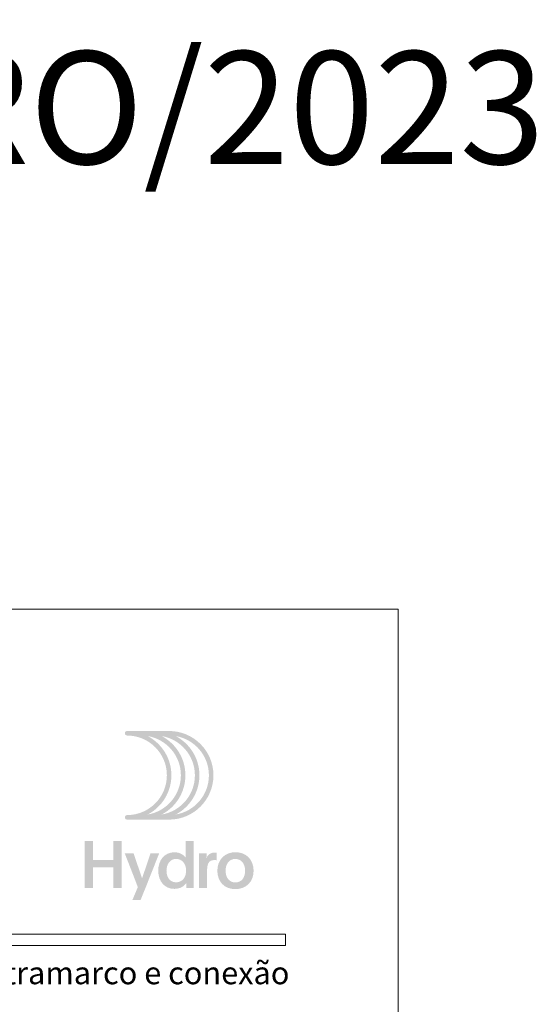
# Model space of a CAD drawing. Units: millimetres. Extents: x -378 to 2688, y -312 to 349.
# Drawn here: x -103 to -57, y 262 to 349 of the extents above; entities that cross this region are included whole.
import ezdxf
from ezdxf.enums import TextEntityAlignment as Align

# ---------------------------------------------------------------- set-up
doc = ezdxf.new("R2010")
doc.units = ezdxf.units.MM
doc.header["$MEASUREMENT"] = 0
doc.layers.add('LABEL', color=7, linetype='Continuous', lineweight=0)
doc.layers.add('PERFIS', color=7, linetype='Continuous', lineweight=13)
doc.layers.add('LOGO', color=7, linetype='Continuous', lineweight=0, plot=False)
doc.layers.add('MARGEM-1', color=7, linetype='Continuous', lineweight=0, plot=False)
doc.styles.add('1', font='txt', dxfattribs={"height": 2})
doc.styles.add('Style-Arial', font='txt')

# ---------------------------------------------------------------- blocks, each defined once
blk = doc.blocks.new('*U33')
at = {"layer": 'LOGO', "true_color": 0x58616b}
h = blk.add_hatch(color=251, dxfattribs=at)
edge = h.paths.add_edge_path()
edge.add_line((-0.043, 7.544), (-3.776, 7.544))
edge.add_spline(control_points=[(-3.776, 7.544), (-3.887, 7.544), (-3.977, 7.454), (-3.977, 7.343), (-3.977, 7.343), (-3.977, 7.232), (-3.887, 7.142), (-3.776, 7.142), (-3.776, 7.142), (-1.828, 7.142), (-0.244, 5.558), (-0.244, 3.61), (-0.244, 3.61), (-0.244, 1.663), (-1.828, 0.079), (-3.776, 0.079), (-3.776, 0.079), (-3.887, 0.079), (-3.977, -0.011), (-3.977, -0.122), (-3.977, -0.122), (-3.977, -0.233), (-3.887, -0.323), (-3.776, -0.323)], knot_values=[0, 0, 0, 0, 0.166667, 0.166667, 0.166667, 0.166667, 0.333333, 0.333333, 0.333333, 0.333333, 0.5, 0.5, 0.5, 0.5, 0.666667, 0.666667, 0.666667, 0.666667, 0.833333, 0.833333, 0.833333, 0.833333, 1, 1, 1, 1], degree=3, periodic=0)
edge.add_line((-3.776, -0.323), (-0.043, -0.323))
edge.add_spline(control_points=[(-0.043, -0.323), (2.126, -0.323), (3.891, 1.441), (3.891, 3.61), (3.891, 3.61), (3.891, 5.78), (2.126, 7.544), (-0.043, 7.544)], knot_values=[0, 0, 0, 0, 0.333333, 0.333333, 0.333333, 0.333333, 1, 1, 1, 1], degree=3, periodic=0)
edge = h.paths.add_edge_path(flags=16)
edge.add_spline(control_points=[(0.158, 3.61), (0.158, 5.12), (-0.697, 6.433), (-1.948, 7.093), (-1.948, 7.093), (-0.277, 6.813), (1, 5.359), (1, 3.61), (1, 3.61), (1, 1.862), (-0.277, 0.407), (-1.948, 0.128), (-1.948, 0.128), (-0.697, 0.787), (0.158, 2.101), (0.158, 3.61)], knot_values=[0, 0, 0, 0, 0.2, 0.2, 0.2, 0.2, 0.4, 0.4, 0.4, 0.4, 0.6, 0.6, 0.6, 0.6, 1, 1, 1, 1], degree=3, periodic=0)
edge = h.paths.add_edge_path(flags=16)
edge.add_spline(control_points=[(-0.705, 0.128), (0.547, 0.787), (1.402, 2.1), (1.402, 3.61), (1.402, 3.61), (1.402, 5.121), (0.547, 6.434), (-0.705, 7.093), (-0.705, 7.093), (0.966, 6.815), (2.244, 5.359), (2.244, 3.61), (2.244, 3.61), (2.244, 1.862), (0.966, 0.406), (-0.705, 0.128)], knot_values=[0, 0, 0, 0, 0.2, 0.2, 0.2, 0.2, 0.4, 0.4, 0.4, 0.4, 0.6, 0.6, 0.6, 0.6, 1, 1, 1, 1], degree=3, periodic=0)
edge = h.paths.add_edge_path(flags=16)
edge.add_spline(control_points=[(0.539, 0.128), (1.791, 0.787), (2.647, 2.1), (2.647, 3.61), (2.647, 3.61), (2.647, 5.121), (1.791, 6.434), (0.539, 7.093), (0.539, 7.093), (2.21, 6.815), (3.488, 5.359), (3.488, 3.61), (3.488, 3.61), (3.488, 1.862), (2.21, 0.406), (0.539, 0.128)], knot_values=[0, 0, 0, 0, 0.2, 0.2, 0.2, 0.2, 0.4, 0.4, 0.4, 0.4, 0.6, 0.6, 0.6, 0.6, 1, 1, 1, 1], degree=3, periodic=0)
blk.add_hatch(color=251, dxfattribs=at).paths.add_polyline_path([(-6.798, -4.571), (-6.798, -6.4), (-7.543, -6.4), (-7.543, -2.207), (-6.798, -2.207), (-6.798, -3.914), (-5.01, -3.914), (-5.01, -2.207), (-4.265, -2.207), (-4.265, -6.4), (-5.01, -6.4), (-5.01, -4.571)])
h = blk.add_hatch(color=251, dxfattribs=at)
edge = h.paths.add_edge_path()
edge.add_line((1.47, -6.4), (1.47, -5.966))
edge.add_spline(control_points=[(1.47, -5.966), (1.294, -6.236), (0.936, -6.471), (0.408, -6.471), (0.408, -6.471), (-0.43, -6.471), (-1.011, -5.814), (-1.011, -4.852), (-1.011, -4.852), (-1.011, -3.92), (-0.453, -3.222), (0.426, -3.222), (0.426, -3.222), (0.913, -3.222), (1.265, -3.462), (1.435, -3.714), (1.435, -3.714), (1.429, -3.498), (1.429, -3.316), (1.429, -3.105)], knot_values=[0, 0, 0, 0, 0.2, 0.2, 0.2, 0.2, 0.4, 0.4, 0.4, 0.4, 0.6, 0.6, 0.6, 0.6, 0.8, 0.8, 0.8, 0.8, 1, 1, 1, 1], degree=3, periodic=0)
edge.add_line((1.429, -3.105), (1.429, -2.207))
edge.add_line((1.429, -2.207), (2.144, -2.207))
edge.add_line((2.144, -2.207), (2.144, -6.4))
edge.add_line((2.144, -6.4), (1.47, -6.4))
edge = h.paths.add_edge_path(flags=16)
edge.add_spline(control_points=[(-0.278, -4.864), (-0.278, -5.45), (0.039, -5.89), (0.573, -5.89), (0.573, -5.89), (1.13, -5.89), (1.464, -5.444), (1.464, -4.84), (1.464, -4.84), (1.464, -4.248), (1.095, -3.814), (0.579, -3.814), (0.579, -3.814), (0.039, -3.814), (-0.278, -4.277), (-0.278, -4.864)], knot_values=[0, 0, 0, 0, 0.2, 0.2, 0.2, 0.2, 0.4, 0.4, 0.4, 0.4, 0.6, 0.6, 0.6, 0.6, 1, 1, 1, 1], degree=3, periodic=0)
h = blk.add_hatch(color=251, dxfattribs=at)
edge = h.paths.add_edge_path()
edge.add_line((-3.303, -7.456), (-2.823, -6.318))
edge.add_spline(control_points=[(-2.823, -6.318), (-3.174, -5.386), (-3.602, -4.289), (-3.984, -3.322)], knot_values=[0, 0, 0, 0, 1, 1, 1, 1], degree=3, periodic=0)
edge.add_line((-3.984, -3.322), (-3.198, -3.322))
edge.add_spline(control_points=[(-3.198, -3.322), (-2.858, -4.301), (-2.664, -4.917), (-2.447, -5.521), (-2.447, -5.521), (-2.26, -5.01), (-1.949, -4.049), (-1.697, -3.322)], knot_values=[0, 0, 0, 0, 0.5, 0.5, 0.5, 0.5, 1, 1, 1, 1], degree=3, periodic=0)
edge.add_line((-1.697, -3.322), (-0.929, -3.322))
edge.add_spline(control_points=[(-0.929, -3.322), (-1.468, -4.682), (-2.002, -6.048), (-2.576, -7.456)], knot_values=[0, 0, 0, 0, 1, 1, 1, 1], degree=3, periodic=0)
edge.add_line((-2.576, -7.456), (-3.303, -7.456))
h = blk.add_hatch(color=251, dxfattribs=at)
edge = h.paths.add_edge_path()
edge.add_line((3.276, -3.316), (3.276, -3.527))
edge.add_spline(control_points=[(3.276, -3.527), (3.276, -3.597), (3.276, -3.668), (3.27, -3.732), (3.27, -3.732), (3.376, -3.421), (3.663, -3.245), (4.015, -3.245), (4.015, -3.245), (4.091, -3.245), (4.144, -3.251), (4.185, -3.257)], knot_values=[0, 0, 0, 0, 0.333333, 0.333333, 0.333333, 0.333333, 0.666667, 0.666667, 0.666667, 0.666667, 1, 1, 1, 1], degree=3, periodic=0)
edge.add_line((4.185, -3.257), (4.185, -3.937))
edge.add_spline(control_points=[(4.185, -3.937), (4.132, -3.92), (4.05, -3.914), (3.98, -3.914), (3.98, -3.914), (3.423, -3.914), (3.323, -4.312), (3.323, -4.946)], knot_values=[0, 0, 0, 0, 0.5, 0.5, 0.5, 0.5, 1, 1, 1, 1], degree=3, periodic=0)
edge.add_line((3.323, -4.946), (3.323, -6.4))
edge.add_line((3.323, -6.4), (2.607, -6.4))
edge.add_line((2.607, -6.4), (2.607, -3.873))
edge.add_spline(control_points=[(2.607, -3.873), (2.607, -3.679), (2.607, -3.503), (2.602, -3.316)], knot_values=[0, 0, 0, 0, 1, 1, 1, 1], degree=3, periodic=0)
edge.add_line((2.602, -3.316), (3.276, -3.316))
h = blk.add_hatch(color=251, dxfattribs=at)
edge = h.paths.add_edge_path()
edge.add_spline(control_points=[(7.457, -4.864), (7.457, -5.814), (6.83, -6.494), (5.833, -6.494), (5.833, -6.494), (4.842, -6.494), (4.238, -5.808), (4.238, -4.864), (4.238, -4.864), (4.238, -3.896), (4.877, -3.216), (5.844, -3.216), (5.844, -3.216), (6.818, -3.216), (7.457, -3.896), (7.457, -4.864)], knot_values=[0, 0, 0, 0, 0.2, 0.2, 0.2, 0.2, 0.4, 0.4, 0.4, 0.4, 0.6, 0.6, 0.6, 0.6, 1, 1, 1, 1], degree=3, periodic=0)
edge = h.paths.add_edge_path(flags=16)
edge.add_spline(control_points=[(4.971, -4.858), (4.971, -5.485), (5.293, -5.896), (5.833, -5.896), (5.833, -5.896), (6.378, -5.896), (6.701, -5.485), (6.701, -4.858), (6.701, -4.858), (6.701, -4.248), (6.372, -3.814), (5.833, -3.814), (5.833, -3.814), (5.299, -3.814), (4.971, -4.248), (4.971, -4.858)], knot_values=[0, 0, 0, 0, 0.2, 0.2, 0.2, 0.2, 0.4, 0.4, 0.4, 0.4, 0.6, 0.6, 0.6, 0.6, 1, 1, 1, 1], degree=3, periodic=0)

msp = doc.modelspace()

# ---------------------------------------------------------------- linework, layer by layer
at = {"layer": 'MARGEM-1', "color": 251}
msp.add_3dface([(-269.368, 267.15), (-79.368, 267.15), (-79.368, 268.15), (-269.368, 268.15)], dxfattribs=at)
at = {"layer": 'PERFIS', "color": 7, "linetype": 'Continuous', "lineweight": 0, "flags": 128}
msp.add_lwpolyline([(-279.368, 0), (-69.368, 0), (-69.368, 297), (-279.368, 297)], close=True, dxfattribs=at)

# ---------------------------------------------------------------- block references
at = {"layer": 'LOGO', "color": 251, "true_color": 0x58616b}
msp.add_blockref('*U33', (-89.65, 278.65), dxfattribs=at)
msp.add_blockref('*U33', (-89.65, 278.65), dxfattribs=at)
msp.add_blockref('*U33', (-89.65, 278.65), dxfattribs=at)

# ---------------------------------------------------------------- texts
at = {"layer": 'LABEL', "style": '1'}
msp.add_text('Contramarco e conexão', height=2, dxfattribs=at).set_placement((-79.013, 263.713), align=Align.RIGHT)
at = {"layer": 'MARGEM-1', "color": 7, "linetype": 'Continuous', "lineweight": 0, "insert": (-159.176, 341.529), "char_height": 10, "width": 285.1156, "attachment_point": 5, "style": 'Style-Arial'}
msp.add_mtext('\\fArial|b1|i0|c00|p39;ULTIMA REVISÃO: JANEIRO/2023', dxfattribs=at)

doc.saveas('drawing.dxf')
